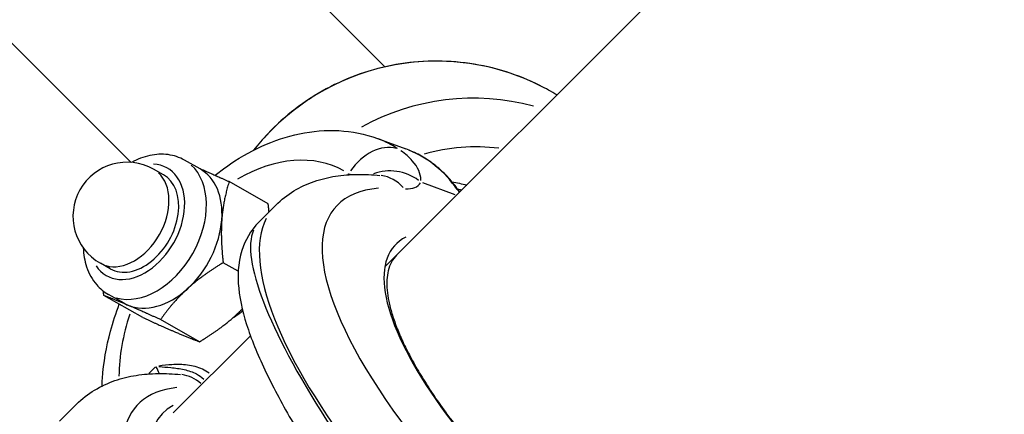
# Model space of a CAD drawing. Units: millimetres. Extents: x -3652 to 5982, y -3497 to 3537.
# Drawn here: x -1289 to -1225, y -525 to -499 of the extents above; entities that cross this region are included whole.
import ezdxf

# ---------------------------------------------------------------- set-up
doc = ezdxf.new("R2010")
doc.units = ezdxf.units.MM
doc.header["$LTSCALE"] = 55
doc.layers.add('SW_Toestellen', color=2, linetype='Continuous')

msp = doc.modelspace()

# ---------------------------------------------------------------- linework, layer by layer
at = {"layer": 'SW_Toestellen'}
for p, q in [((-993.83, -244.014), (-1264.923, -515.107)), ((-1264.916, -502.144), (-1402.133, -364.927)), ((-1413.447, -376.241), (-1281.353, -508.334)), ((-1265.407, -506.785), (-1263.568, -507.46)), ((-1279.261, -509.135), (-1279.892, -508.778)), ((-1276.881, -508.757), (-1277.891, -508.186)), ((-1267.267, -509.073), (-1267.327, -509.133)), ((-1272.474, -511.01), (-1275.004, -509.579)), ((-1262.479, -509.643), (-1260.386, -510.411)), ((-1271.98, -511.097), (-1273.085, -512.203)), ((-1282.707, -515.228), (-1283.338, -514.871)), ((-1274.417, -515.381), (-1275.39, -514.83)), ((-1280.587, -518.39), (-1283.117, -516.959)), ((-1281.804, -517.462), (-1282.814, -516.891)), ((-1276.917, -519.951), (-1279.447, -518.52)), ((-1273.624, -519.565), (-1278.626, -524.568)), ((-1279.771, -521.576), (-1280.209, -522.015)), ((-1284.883, -524.001), (-1285.989, -525.106))]:
    msp.add_line(p, q, dxfattribs=at)
msp.add_arc((-1281.615, -511.824), 3.5, 60.51001, 240.51001, dxfattribs=at)
for centre, major_axis, ratio, start_param, end_param in [((-1261.619, -516.755), (10.607, 10.607), 0.997384, 0.309005, 1.619098), ((-1259.217, -519.157), (-10.607, -10.607), 0.997384, 3.663512, 4.43142), ((-1271.082, -519.615), (6.452, 12.489), 0.693297, 6.219924, 6.362323), ((-1265.37, -510.14), (1.649, 2.506), 0.724478, 0.23274, 1.546529), ((-1259.063, -519.31), (8.485, 8.485), 0.997384, 0.659313, 1.066915), ((-1272.976, -518.544), (5.382, 9.675), 0.684835, 6.280023, 7.13942), ((-1269.436, -520.219), (6.785, 12.343), 0.686287, 5.94784, 6.364104), ((-1280.984, -512.181), (1.969, 3.482), 0.68848, 2.812871, 6.611907), ((-1280.352, -512.538), (-2.461, -4.352), 0.68848, 0.15708, 2.984513), ((-1279.342, -513.11), (2.461, 4.352), 0.68848, 5.313623, 6.283185), ((-1264.465, -511.728), (2.733, -1.237), 0.939198, 1.349383, 2.383496), ((-1281.615, -511.824), (-1.723, -3.047), 0.68848, 0.15708, 2.984513), ((-1280.984, -512.181), (-1.723, -3.047), 0.68848, 0, 3.141593), ((-1265.536, -512.157), (0.295, 2.985), 0.857556, 5.621244, 6.248346), ((-1247.201, -529.57), (-20.926, 18.332), 0.330089, 5.977498, 8.25586), ((-1267.225, -505.808), (4.522, -3.961), 0.330089, 5.877525, 6.356372), ((-1265.332, -522.54), (6.605, 11.874), 0.684835, 0.144785, 0.169811), ((-1249.07, -531.697), (23.043, -20.459), 0.324476, 3.229047, 5.150024), ((-1279.342, -513.11), (-2.461, -4.352), 0.68848, 1.124833, 2.172031), ((-1252.486, -535.113), (-20.541, 22.966), 0.216138, 0.10422, 1.763405), ((-1247.955, -528.077), (16.354, -14.327), 0.330089, 3.011267, 5.046096), ((-1279.342, -513.11), (-2.461, -4.352), 0.68848, 0.077636, 1.124833), ((-1279.342, -513.11), (-2.461, -4.352), 0.68848, 0, 0.077636), ((-1273.549, -519.118), (5.491, 9.547), 0.692087, 1.857639, 2.251533), ((-1275.239, -515.43), (1.772, 3.134), 0.68848, 4.016107, 4.227517), ((-1281.997, -520.838), (2.412, -1.825), 0.38532, 0.502873, 0.730982), ((-1278.439, -525.061), (0.295, 2.985), 0.857556, 5.724946, 6.253804), ((-1260.104, -542.473), (-20.926, 18.332), 0.330089, 5.990031, 7.993606), ((-1260.798, -541.006), (18.615, -16.308), 0.330089, 3.020545, 4.749581)]:
    msp.add_ellipse(centre, major_axis=major_axis, ratio=ratio, start_param=start_param, end_param=end_param, dxfattribs=at)
for points, knots in [([(-1659.251, -1060.99), (-1635.288, -1037.306), (-1611.36, -1013.581), (-1515.76, -918.545), (-1444.323, -846.95), (-1289.805, -691.864), (-1206.699, -608.39), (-1023.671, -425.704), (-923.048, -327.277), (-815.289, -217.942), (-806.389, -208.879), (-797.504, -199.802)], [7.979275, 7.979275, 7.979275, 7.979275, 18.094808, 18.094808, 48.442753, 48.442753, 83.779565, 83.779565, 126.026559, 126.026559, 129.837181, 129.837181, 129.837181, 129.837181]), ([(-688.117, -298.243), (-817.331, -426.891), (-946.643, -555.467), (-1218.597, -825.026), (-1361.243, -966.017), (-1522.173, -1124.84), (-1540.366, -1142.792), (-1558.56, -1160.742)], [159.866811, 159.866811, 159.866811, 159.866811, 214.573295, 214.573295, 274.740464, 274.740464, 282.408572, 282.408572, 282.408572, 282.408572]), ([(-957.138, -526.086), (-951.984, -520.525), (-946.871, -514.93), (-935.019, -501.765), (-928.311, -494.163), (-914.596, -478.243), (-907.605, -469.919), (-896.248, -455.942), (-891.796, -450.341), (-882.576, -438.423), (-877.822, -432.089), (-870.093, -421.357), (-867.057, -417.022), (-860.959, -407.991), (-857.909, -403.295), (-852.672, -394.773), (-850.437, -390.97), (-846.52, -383.858), (-844.809, -380.577), (-841.937, -374.581), (-840.739, -371.904), (-838.734, -366.915), (-837.895, -364.63), (-836.609, -360.551), (-836.116, -358.79), (-835.347, -355.418), (-835.049, -353.824), (-834.677, -350.837), (-834.568, -349.469), (-834.549, -347.031), (-834.588, -345.997), (-834.814, -343.867), (-834.994, -342.774), (-835.518, -340.804), (-835.792, -339.965), (-836.565, -338.163), (-837.071, -337.19), (-838.093, -335.711), (-838.458, -335.236), (-839.605, -333.911), (-840.486, -333.089), (-842.353, -331.657), (-843.328, -331.062), (-845.849, -329.751), (-847.316, -329.227), (-850.635, -328.289), (-852.41, -328.016), (-855.761, -327.728), (-857.331, -327.722), (-861.827, -327.944), (-864.551, -328.407), (-870.613, -329.841), (-873.84, -330.932), (-880.024, -333.374), (-882.989, -334.734), (-890.588, -338.529), (-895.112, -341.106), (-903.947, -346.491), (-908.254, -349.303), (-920.963, -357.961), (-929.161, -364.026), (-945.505, -376.653), (-953.625, -383.22), (-971.364, -398.004), (-980.932, -406.277), (-995.908, -419.574), (-1001.386, -424.514), (-1011.902, -434.131), (-1016.944, -438.801), (-1026.973, -448.203), (-1031.945, -452.915), (-1046.814, -467.127), (-1056.644, -476.69), (-1077.454, -497.278), (-1088.413, -508.327), (-1105.305, -525.724), (-1111.322, -531.995), (-1126.4, -547.926), (-1135.41, -557.643), (-1150.126, -573.968), (-1155.91, -580.504), (-1167.883, -594.373), (-1174.058, -601.722), (-1184.37, -614.496), (-1188.573, -619.854), (-1196.587, -630.496), (-1200.405, -635.767), (-1206.94, -645.343), (-1209.715, -649.601), (-1214.656, -657.737), (-1216.854, -661.585), (-1220.41, -668.428), (-1221.831, -671.365), (-1224.326, -677.087), (-1225.42, -679.854), (-1227.058, -684.669), (-1227.667, -686.669), (-1228.743, -690.838), (-1229.209, -693.009), (-1229.796, -696.881), (-1229.978, -698.536), (-1230.15, -701.827), (-1230.155, -703.453), (-1229.948, -706.336), (-1229.801, -707.556), (-1229.296, -710.152), (-1228.931, -711.534), (-1228.118, -713.609), (-1227.828, -714.258), (-1226.856, -716.115), (-1226.036, -717.341), (-1224.527, -718.999), (-1223.976, -719.521), (-1222.388, -720.825), (-1221.318, -721.484), (-1218.473, -722.883), (-1216.749, -723.362), (-1213.445, -723.978), (-1211.855, -724.098), (-1208.79, -724.138), (-1207.316, -724.055), (-1203.026, -723.619), (-1200.336, -723.085), (-1194.303, -721.567), (-1191.017, -720.486), (-1184.613, -718.074), (-1181.497, -716.741), (-1172.367, -712.508), (-1166.574, -709.385), (-1155.22, -702.767), (-1149.667, -699.254), (-1138.744, -691.971), (-1133.368, -688.192), (-1119.614, -678.142), (-1111.346, -671.728), (-1095.166, -658.663), (-1087.243, -652.004), (-1067.598, -635.01), (-1055.975, -624.51), (-1033.088, -603.178), (-1021.823, -592.344), (-992.441, -563.323), (-974.574, -544.901), (-957.138, -526.086)], [0, 0, 0, 0, 2.71052, 2.71052, 6.335037, 6.335037, 10.221557, 10.221557, 12.784635, 12.784635, 15.609338, 15.609338, 17.487511, 17.487511, 19.476927, 19.476927, 21.043788, 21.043788, 22.339519, 22.339519, 23.345156, 23.345156, 24.161686, 24.161686, 24.759766, 24.759766, 25.272543, 25.272543, 25.680679, 25.680679, 25.964423, 25.964423, 26.239246, 26.239246, 26.428004, 26.428004, 26.622301, 26.622301, 26.712123, 26.712123, 26.876868, 26.876868, 27.05412, 27.05412, 27.358437, 27.358437, 27.788433, 27.788433, 28.218428, 28.218428, 29.078419, 29.078419, 30.204058, 30.204058, 31.329697, 31.329697, 33.15068, 33.15068, 34.971664, 34.971664, 38.613637, 38.613637, 42.332163, 42.332163, 46.845202, 46.845202, 49.474916, 49.474916, 51.922627, 51.922627, 54.370338, 54.370338, 59.265767, 59.265767, 64.817757, 64.817757, 67.91845, 67.91845, 72.64335, 72.64335, 75.756982, 75.756982, 79.177508, 79.177508, 81.595626, 81.595626, 83.905632, 83.905632, 85.697356, 85.697356, 87.237596, 87.237596, 88.352154, 88.352154, 89.34999, 89.34999, 90.031997, 90.031997, 90.727736, 90.727736, 91.222641, 91.222641, 91.678167, 91.678167, 91.99552, 91.99552, 92.32865, 92.32865, 92.476885, 92.476885, 92.749937, 92.749937, 92.888711, 92.888711, 93.136278, 93.136278, 93.565012, 93.565012, 94.003934, 94.003934, 94.442855, 94.442855, 95.320699, 95.320699, 96.460817, 96.460817, 97.600935, 97.600935, 99.881177, 99.881177, 102.226514, 102.226514, 104.571851, 104.571851, 108.275615, 108.275615, 111.979378, 111.979378, 117.567485, 117.567485, 123.155592, 123.155592, 132.325486, 132.325486, 132.325486, 132.325486]), ([(-740.351, -339.221), (-805.656, -404.708), (-871.004, -470.154), (-1148.235, -746.677), (-1360.282, -957.595), (-1572.629, -1168.224)], [0.6445337, 0.6445337, 0.6445337, 0.6445337, 0.7238133, 0.7238133, 0.9801652, 0.9801652, 0.9801652, 0.9801652]), ([(-1253.782, -503.966), (-1254.139, -503.748), (-1254.505, -503.545), (-1256.305, -502.642), (-1257.848, -502.157), (-1261.009, -501.696), (-1262.627, -501.721), (-1265.776, -502.279), (-1267.305, -502.811), (-1270.121, -504.331), (-1271.407, -505.317), (-1272.826, -506.821), (-1273.131, -507.175), (-1273.418, -507.543)], [6.044427, 6.044427, 6.044427, 6.044427, 6.128149, 6.128149, 6.447907, 6.447907, 6.767821, 6.767821, 7.087925, 7.087925, 7.408176, 7.408176, 7.501568, 7.501568, 7.501568, 7.501568]), ([(-1275.911, -509.169), (-1275.672, -508.977), (-1275.429, -508.793), (-1274.453, -508.098), (-1273.687, -507.651), (-1272.101, -506.927), (-1271.279, -506.651), (-1269.604, -506.301), (-1268.749, -506.229), (-1267.05, -506.323), (-1266.207, -506.491), (-1265.407, -506.785)], [-0.640361, -0.640361, -0.640361, -0.640361, -0.567808, -0.567808, -0.3540159, -0.3540159, -0.1402238, -0.1402238, 0.0735683, 0.0735683, 0.2873604, 0.2873604, 0.2873604, 0.2873604]), ([(-1260.077, -510.261), (-1260.179, -510.108), (-1260.285, -509.959), (-1260.605, -509.544), (-1260.829, -509.289), (-1261.306, -508.816), (-1261.559, -508.599), (-1262.092, -508.203), (-1262.371, -508.024), (-1262.953, -507.71), (-1263.256, -507.574), (-1263.568, -507.46)], [-0.7352207, -0.7352207, -0.7352207, -0.7352207, -0.6827521, -0.6827521, -0.5839042, -0.5839042, -0.4850563, -0.4850563, -0.3862083, -0.3862083, -0.2873604, -0.2873604, -0.2873604, -0.2873604]), ([(-1277.891, -508.186), (-1278.218, -508.001), (-1278.58, -507.882), (-1279.345, -507.778), (-1279.748, -507.8), (-1280.548, -507.973), (-1280.944, -508.128), (-1281.32, -508.337)], [2.5403583, 2.5403583, 2.5403583, 2.5403583, 2.8079866, 2.8079866, 3.0911825, 3.0911825, 3.3840847, 3.3840847, 3.3840847, 3.3840847]), ([(-1262.588, -509.508), (-1262.587, -509.486), (-1262.587, -509.464), (-1262.593, -509.078), (-1262.774, -508.647), (-1263.339, -508.003), (-1263.588, -507.783), (-1263.881, -507.577)], [0.3417078, 0.3417078, 0.3417078, 0.3417078, 0.355881, 0.355881, 0.5874908, 0.5874908, 0.7116922, 0.7116922, 0.7116922, 0.7116922]), ([(-1271.98, -511.097), (-1271.627, -510.744), (-1271.231, -510.437), (-1270.392, -509.928), (-1269.95, -509.725), (-1269.045, -509.412), (-1268.583, -509.301), (-1267.648, -509.153), (-1267.175, -509.116), (-1266.218, -509.101), (-1265.733, -509.123), (-1265.241, -509.172)], [0.7970162, 0.7970162, 0.7970162, 0.7970162, 0.8791071, 0.8791071, 0.9611981, 0.9611981, 1.043289, 1.043289, 1.1253799, 1.1253799, 1.2074709, 1.2074709, 1.2074709, 1.2074709]), ([(-1273.085, -512.203), (-1273.622, -512.74), (-1273.981, -513.403), (-1274.448, -514.898), (-1274.461, -515.702), (-1274.296, -517.374), (-1274.074, -518.252), (-1273.439, -520.123), (-1273.019, -521.113), (-1272.004, -523.195), (-1271.412, -524.283), (-1270.102, -526.5), (-1269.391, -527.624), (-1267.86, -529.911), (-1267.043, -531.073), (-1265.316, -533.421), (-1264.407, -534.607), (-1262.518, -536.979), (-1261.538, -538.165), (-1259.526, -540.515), (-1258.496, -541.678), (-1256.185, -544.197), (-1254.899, -545.541), (-1253.617, -546.822)], [-0.797016, -0.797016, -0.797016, -0.797016, -0.68355, -0.68355, -0.527002, -0.527002, -0.345224, -0.345224, -0.16087, -0.16087, 0.019545, 0.019545, 0.190181, 0.190181, 0.356662, 0.356662, 0.521183, 0.521183, 0.684819, 0.684819, 0.848204, 0.848204, 1.046523, 1.046523, 1.046523, 1.046523]), ([(-1284.451, -513.875), (-1284.437, -514.299), (-1284.367, -514.713), (-1284.093, -515.53), (-1283.875, -515.928), (-1283.363, -516.513), (-1283.103, -516.727), (-1282.814, -516.891)], [4.8382245, 4.8382245, 4.8382245, 4.8382245, 5.1275427, 5.1275427, 5.4448886, 5.4448886, 5.6819509, 5.6819509, 5.6819509, 5.6819509]), ([(-1264.16, -514.344), (-1264.293, -514.477), (-1264.403, -514.626), (-1264.582, -514.96), (-1264.651, -515.143), (-1264.745, -515.529), (-1264.773, -515.729), (-1264.796, -516.15), (-1264.792, -516.37), (-1264.751, -516.833), (-1264.715, -517.076), (-1264.611, -517.587), (-1264.544, -517.854), (-1264.376, -518.412), (-1264.276, -518.703), (-1264.043, -519.306), (-1263.91, -519.619), (-1263.611, -520.264), (-1263.446, -520.597), (-1263.082, -521.279), (-1262.885, -521.63), (-1262.458, -522.345), (-1262.229, -522.71), (-1261.742, -523.452), (-1261.483, -523.83), (-1260.937, -524.594), (-1260.65, -524.981), (-1260.049, -525.763), (-1259.736, -526.157), (-1259.084, -526.949), (-1258.745, -527.348), (-1258.046, -528.147), (-1257.686, -528.547), (-1256.944, -529.346), (-1256.563, -529.746), (-1255.783, -530.54), (-1255.384, -530.936), (-1254.571, -531.721), (-1254.157, -532.11), (-1253.317, -532.88), (-1252.89, -533.26), (-1252.028, -534.01), (-1251.592, -534.379), (-1250.712, -535.103), (-1250.269, -535.458), (-1249.439, -536.105), (-1249.053, -536.399), (-1248.087, -537.116), (-1247.506, -537.531), (-1246.348, -538.327), (-1245.771, -538.707), (-1245.199, -539.067)], [-0.797016, -0.797016, -0.797016, -0.797016, -0.69823, -0.69823, -0.604658, -0.604658, -0.521484, -0.521484, -0.443134, -0.443134, -0.366422, -0.366422, -0.289995, -0.289995, -0.213328, -0.213328, -0.13626, -0.13626, -0.058781, -0.058781, 0.019066, 0.019066, 0.097223, 0.097223, 0.175637, 0.175637, 0.254264, 0.254264, 0.333066, 0.333066, 0.412015, 0.412015, 0.49109, 0.49109, 0.570272, 0.570272, 0.649547, 0.649547, 0.728901, 0.728901, 0.80832, 0.80832, 0.887793, 0.887793, 0.967304, 0.967304, 1.036064, 1.036064, 1.139203, 1.139203, 1.242342, 1.242342, 1.242342, 1.242342]), ([(-1283.236, -522.822), (-1283.23, -522.659), (-1283.221, -522.495), (-1283.136, -521.308), (-1282.957, -520.279), (-1282.525, -518.677), (-1282.335, -518.097), (-1282.116, -517.525)], [-0.2394732, -0.2394732, -0.2394732, -0.2394732, -0.2001457, -0.2001457, 0.0452907, 0.0452907, 0.186598, 0.186598, 0.186598, 0.186598]), ([(-1276.296, -521.986), (-1276.43, -521.89), (-1276.573, -521.807), (-1277.028, -521.597), (-1277.363, -521.511), (-1278.031, -521.427), (-1278.366, -521.423), (-1278.985, -521.457), (-1279.267, -521.488), (-1279.55, -521.525)], [-0.490022, -0.490022, -0.490022, -0.490022, -0.4184823, -0.4184823, -0.272912, -0.272912, -0.1364534, -0.1364534, -0.0249356, -0.0249356, -0.0249356, -0.0249356]), ([(-1284.883, -524.001), (-1284.53, -523.647), (-1284.134, -523.34), (-1283.295, -522.831), (-1282.853, -522.629), (-1281.948, -522.315), (-1281.486, -522.204), (-1280.551, -522.056), (-1280.078, -522.019), (-1279.121, -522.004), (-1278.636, -522.027), (-1278.145, -522.075)], [0.7970162, 0.7970162, 0.7970162, 0.7970162, 0.8791071, 0.8791071, 0.9611981, 0.9611981, 1.043289, 1.043289, 1.1253799, 1.1253799, 1.2074709, 1.2074709, 1.2074709, 1.2074709]), ([(-1279.548, -521.566), (-1279.283, -521.584), (-1279.027, -521.602), (-1278.48, -521.655), (-1278.194, -521.692), (-1277.636, -521.816), (-1277.364, -521.906), (-1276.95, -522.128), (-1276.794, -522.237), (-1276.653, -522.368)], [0.0264133, 0.0264133, 0.0264133, 0.0264133, 0.1364534, 0.1364534, 0.272912, 0.272912, 0.4184823, 0.4184823, 0.5180995, 0.5180995, 0.5180995, 0.5180995])]:
    msp.add_open_spline(points, degree=3, knots=knots, dxfattribs=at)
for points, weights in [([(-1276.996, -508.692), (-1276.184, -509.04), (-1275.004, -509.579)], [1.00494044387, 1.03529875257, 1]), ([(-1275.004, -509.579), (-1275.389, -510.827), (-1275.479, -512.045)], [1, 1.0379548493, 1]), ([(-1272.421, -511.538), (-1272.443, -511.281), (-1272.474, -511.01)], [1.01062025173, 1.00638386998, 1]), ([(-1275.479, -512.045), (-1275.569, -513.264), (-1275.39, -514.83)], [1, 1.0379548493, 1]), ([(-1275.39, -514.83), (-1276.759, -515.659), (-1277.701, -516.516)], [1, 1.0379548493, 1]), ([(-1283.117, -516.959), (-1283.134, -516.812), (-1283.148, -516.67)], [1, 1.0034421283, 1.00625992282]), ([(-1281.564, -517.58), (-1282.415, -517.218), (-1283.117, -516.959)], [1, 1.0379548493, 1]), ([(-1277.701, -516.516), (-1278.642, -517.372), (-1279.447, -518.52)], [1, 1.0379548493, 1]), ([(-1279.447, -518.52), (-1280.712, -517.942), (-1281.564, -517.58)], [1, 1.0379548493, 1]), ([(-1276.917, -519.951), (-1275.549, -519.121), (-1274.607, -518.265)], [1, 1.0379548493, 1]), ([(-1274.607, -518.265), (-1274.374, -518.053), (-1274.154, -517.829)], [1, 1.00916096825, 1.01389966421]), ([(-1280.587, -518.39), (-1279.322, -518.967), (-1278.47, -519.33)], [1, 1.0379548493, 1]), ([(-1278.47, -519.33), (-1277.619, -519.692), (-1276.917, -519.951)], [1, 1.0379548493, 1])]:
    msp.add_rational_spline(points, weights, degree=2, dxfattribs=at)
for points in [[(-1267.252, -509.071), (-1267.187, -509.084), (-1267.125, -509.1), (-1267.069, -509.117)], [(-1260.569, -509.598), (-1260.246, -509.646), (-1259.929, -509.715), (-1259.62, -509.804)]]:
    msp.add_open_spline(points, degree=3, dxfattribs=at)

doc.saveas('drawing.dxf')
